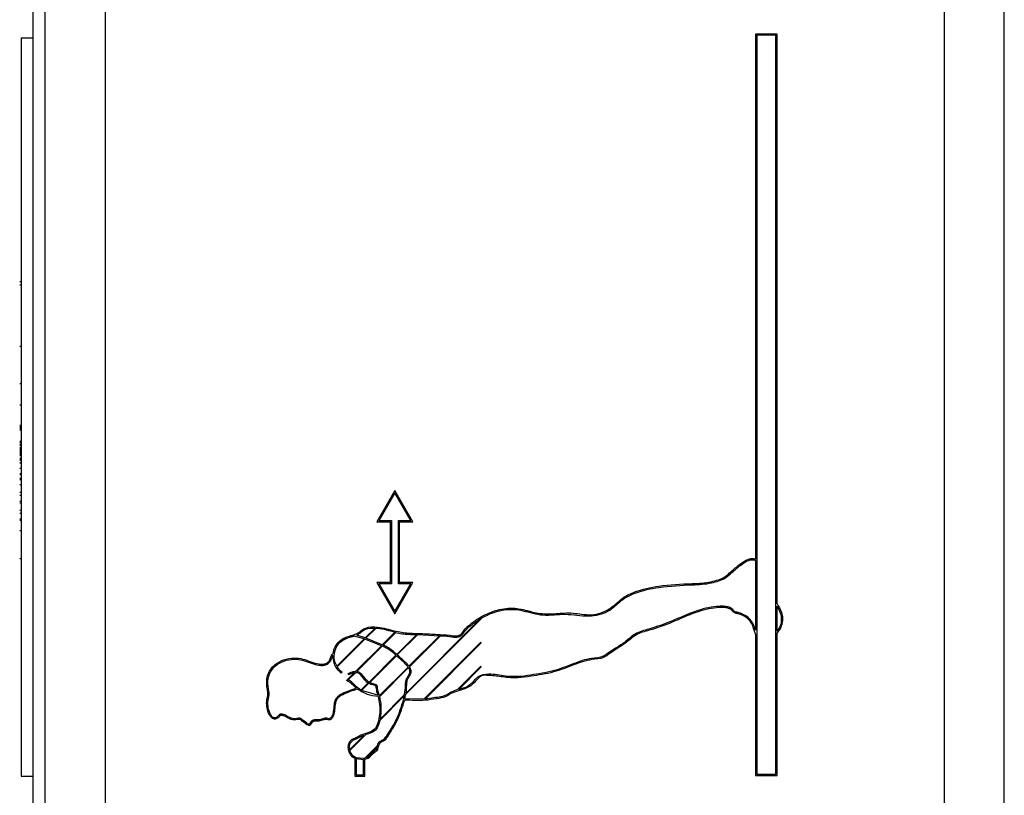
# Model space of a CAD drawing. Units: millimetres. Extents: x -1698 to 114, y 0 to 644.
# Drawn here: x 14 to 15, y 11 to 11 of the extents above; entities that cross this region are included whole.
import ezdxf

# ---------------------------------------------------------------- set-up
doc = ezdxf.new("R2010")
doc.units = ezdxf.units.MM

msp = doc.modelspace()

# ---------------------------------------------------------------- linework, layer by layer
at = {"color": 7, "linetype": 'Continuous', "lineweight": 25}
for p, q in [((14.36195, 8.32139), (14.36195, 13.76769)), ((14.52195, 8.32139), (14.52195, 13.60769)), ((14.35995, 10.79469), (14.35995, 11.46069)), ((14.37195, 11.46069), (14.37195, 10.79469)), ((14.51195, 10.79469), (14.51195, 11.46069)), ((14.48047, 11.37137), (14.48047, 11.28378)), ((14.48404, 11.37137), (14.48047, 11.37137)), ((14.48384, 11.37117), (14.48067, 11.37117)), ((14.48067, 11.37117), (14.48067, 11.2479)), ((14.48384, 11.2479), (14.48384, 11.37117)), ((14.48404, 11.27632), (14.48404, 11.37137)), ((14.35795, 11.37074), (14.35795, 11.24761)), ((14.35795, 11.37074), (14.35995, 11.37074)), ((14.35795, 11.33002), (14.3577, 11.33002)), ((14.3577, 11.32956), (14.35795, 11.32956)), ((14.35795, 11.31927), (14.3577, 11.31927)), ((14.35795, 11.31305), (14.3577, 11.31305)), ((14.35795, 11.30947), (14.3577, 11.30947)), ((14.35795, 11.30608), (14.3577, 11.30608)), ((14.35795, 11.30596), (14.3577, 11.30596)), ((14.3577, 11.30587), (14.35795, 11.30587)), ((14.35795, 11.30584), (14.3577, 11.30584)), ((14.3577, 11.30576), (14.35795, 11.30576)), ((14.3577, 11.30567), (14.35795, 11.30567)), ((14.3577, 11.30558), (14.35795, 11.30558)), ((14.3577, 11.30556), (14.35795, 11.30556)), ((14.3577, 11.30538), (14.35795, 11.30538)), ((14.35795, 11.30342), (14.3577, 11.30342)), ((14.35795, 11.30328), (14.3577, 11.30328)), ((14.35795, 11.30322), (14.3577, 11.30322)), ((14.35795, 11.30296), (14.3577, 11.30296)), ((14.35795, 11.30276), (14.3577, 11.30276)), ((14.35795, 11.30243), (14.3577, 11.30243)), ((14.35795, 11.30228), (14.3577, 11.30228)), ((14.35795, 11.30223), (14.3577, 11.30223)), ((14.35795, 11.30219), (14.3577, 11.30219)), ((14.35795, 11.30208), (14.3577, 11.30208)), ((14.3577, 11.30208), (14.35795, 11.30208)), ((14.3577, 11.30199), (14.35795, 11.30199)), ((14.3577, 11.30196), (14.35795, 11.30196)), ((14.35795, 11.30184), (14.3577, 11.30184)), ((14.3577, 11.3017), (14.35795, 11.3017)), ((14.35795, 11.30148), (14.3577, 11.30148)), ((14.3577, 11.30147), (14.35795, 11.30147)), ((14.35795, 11.30139), (14.3577, 11.30139)), ((14.3577, 11.30139), (14.35795, 11.30139)), ((14.3577, 11.30119), (14.35795, 11.30119)), ((14.35795, 11.30101), (14.3577, 11.30101)), ((14.3577, 11.30063), (14.35795, 11.30063)), ((14.3577, 11.30051), (14.35795, 11.30051)), ((14.3577, 11.30031), (14.35795, 11.30031)), ((14.35795, 11.29987), (14.3577, 11.29987)), ((14.35795, 11.29977), (14.3577, 11.29977)), ((14.3577, 11.29896), (14.35795, 11.29896)), ((14.35795, 11.29803), (14.3577, 11.29803)), ((14.35795, 11.29783), (14.3577, 11.29783)), ((14.3577, 11.29729), (14.35795, 11.29729)), ((14.35795, 11.29713), (14.3577, 11.29713)), ((14.3577, 11.29709), (14.35795, 11.29709)), ((14.3577, 11.29622), (14.35795, 11.29622)), ((14.35795, 11.29619), (14.3577, 11.29619)), ((14.35795, 11.29488), (14.3577, 11.29488)), ((14.3577, 11.29446), (14.35795, 11.29446)), ((14.42029, 11.29525), (14.41728, 11.29003)), ((14.42029, 11.29485), (14.41763, 11.29023)), ((14.4233, 11.29003), (14.42029, 11.29525)), ((14.42295, 11.29023), (14.42029, 11.29485)), ((14.35795, 11.2934), (14.3577, 11.2934)), ((14.35795, 11.29311), (14.3577, 11.29311)), ((14.3577, 11.29196), (14.35795, 11.29196)), ((14.3577, 11.29148), (14.35795, 11.29148)), ((14.35795, 11.29043), (14.3577, 11.29043)), ((14.35795, 11.29023), (14.3577, 11.29023)), ((14.41728, 11.29003), (14.4195, 11.29003)), ((14.41763, 11.29023), (14.4197, 11.29023)), ((14.4195, 11.29003), (14.4195, 11.28986)), ((14.4195, 11.28986), (14.4195, 11.28986)), ((14.4195, 11.28986), (14.4195, 11.27989)), ((14.4197, 11.29023), (14.4197, 11.28966)), ((14.4197, 11.28966), (14.4197, 11.28966)), ((14.4197, 11.28966), (14.4197, 11.27969)), ((14.42087, 11.28051), (14.42087, 11.29023)), ((14.42087, 11.29023), (14.42295, 11.29023)), ((14.42107, 11.29003), (14.4233, 11.29003)), ((14.42107, 11.28031), (14.42107, 11.29003)), ((14.3577, 11.28858), (14.35795, 11.28858)), ((14.3577, 11.28391), (14.35795, 11.28391)), ((14.48047, 11.28355), (14.48047, 11.27193)), ((14.41728, 11.27989), (14.42029, 11.27468)), ((14.4195, 11.27989), (14.41728, 11.27989)), ((14.41763, 11.27969), (14.42029, 11.27508)), ((14.4197, 11.27969), (14.41763, 11.27969)), ((14.42029, 11.27468), (14.4233, 11.27989)), ((14.42029, 11.27508), (14.42295, 11.27969)), ((14.42087, 11.27969), (14.42087, 11.28051)), ((14.42087, 11.28051), (14.42087, 11.28051)), ((14.42295, 11.27969), (14.42087, 11.27969)), ((14.42107, 11.28031), (14.42107, 11.28031)), ((14.42107, 11.27989), (14.42107, 11.28031)), ((14.4233, 11.27989), (14.42107, 11.27989)), ((14.48404, 11.27177), (14.48404, 11.27592)), ((14.42211, 11.26124), (14.4347, 11.27383)), ((14.43457, 11.27387), (14.42215, 11.26144)), ((14.4347, 11.27383), (14.43463, 11.2739)), ((14.41345, 11.27116), (14.41345, 11.27116)), ((14.41345, 11.27116), (14.41345, 11.27116)), ((14.41519, 11.27048), (14.41348, 11.27096)), ((14.41534, 11.27064), (14.41393, 11.27112)), ((14.41699, 11.27229), (14.41534, 11.27064)), ((14.41545, 11.27058), (14.41715, 11.27228)), ((14.4203, 11.27159), (14.41819, 11.26949)), ((14.41831, 11.26944), (14.42043, 11.27156)), ((14.42393, 11.27122), (14.42059, 11.26789)), ((14.42068, 11.26781), (14.42409, 11.27122)), ((14.42773, 11.27102), (14.42264, 11.26593)), ((14.42271, 11.26583), (14.42789, 11.27101)), ((14.42409, 11.27122), (14.42773, 11.27102)), ((14.48047, 11.27124), (14.48047, 11.2477)), ((14.48404, 11.2477), (14.48404, 11.27147)), ((14.41519, 11.27048), (14.41062, 11.26591)), ((14.41068, 11.26581), (14.4153, 11.27043)), ((14.41804, 11.26933), (14.41378, 11.26508)), ((14.41394, 11.26507), (14.41816, 11.26928)), ((14.41804, 11.26933), (14.4153, 11.27043)), ((14.41819, 11.26949), (14.41545, 11.27058)), ((14.43462, 11.26992), (14.42513, 11.26042)), ((14.42532, 11.26044), (14.4347, 11.26983)), ((14.4347, 11.26983), (14.43462, 11.26992)), ((14.42045, 11.26775), (14.41599, 11.26328)), ((14.4161, 11.26323), (14.42054, 11.26767)), ((14.43462, 11.26592), (14.43072, 11.26202)), ((14.4347, 11.26583), (14.43462, 11.26592)), ((14.41148, 11.26492), (14.41135, 11.26476)), ((14.41357, 11.26487), (14.4124, 11.2637)), ((14.41258, 11.26454), (14.4125, 11.26472)), ((14.41252, 11.26365), (14.41375, 11.26488)), ((14.42249, 11.26579), (14.41768, 11.26097)), ((14.41771, 11.26084), (14.42256, 11.26569)), ((14.43093, 11.26206), (14.4347, 11.26583)), ((14.41228, 11.26353), (14.41235, 11.26372)), ((14.4124, 11.2637), (14.41235, 11.26372)), ((14.41584, 11.26314), (14.41463, 11.26193)), ((14.41474, 11.26187), (14.41595, 11.26308)), ((14.41744, 11.26108), (14.41474, 11.26187)), ((14.41766, 11.26105), (14.41768, 11.26097)), ((14.41777, 11.25689), (14.42186, 11.26099)), ((14.4219, 11.2612), (14.41781, 11.25711)), ((14.42177, 11.26051), (14.42186, 11.26099)), ((14.4219, 11.2612), (14.42203, 11.26198)), ((14.42197, 11.26049), (14.42211, 11.26124)), ((14.42215, 11.26144), (14.42223, 11.26195)), ((14.42172, 11.26032), (14.42177, 11.26051)), ((14.42513, 11.26042), (14.42197, 11.26049)), ((14.41275, 11.25188), (14.41538, 11.2545)), ((14.4151, 11.2544), (14.41272, 11.25201)), ((14.41741, 11.25271), (14.41534, 11.25064)), ((14.41558, 11.2507), (14.41738, 11.2525)), ((14.41725, 11.25212), (14.41738, 11.2525)), ((14.41306, 11.25094), (14.41361, 11.25059)), ((14.41321, 11.25108), (14.41361, 11.25081)), ((14.41361, 11.25081), (14.41381, 11.25073)), ((14.41361, 11.25059), (14.41361, 11.24761)), ((14.41381, 11.25073), (14.41506, 11.2506)), ((14.41381, 11.25052), (14.41506, 11.25039)), ((14.41381, 11.25052), (14.41381, 11.24781)), ((14.41506, 11.2506), (14.41526, 11.25062)), ((14.41506, 11.24781), (14.41506, 11.25039)), ((14.41526, 11.24761), (14.41526, 11.25042)), ((14.48067, 11.2479), (14.48384, 11.2479)), ((14.35795, 11.24761), (14.35995, 11.24761)), ((14.41361, 11.24761), (14.41526, 11.24761)), ((14.41381, 11.24781), (14.41506, 11.24781)), ((14.48047, 11.2477), (14.48404, 11.2477))]:
    msp.add_line(p, q, dxfattribs=at)
for points, knots in [([(14.41345, 11.27116), (14.41377, 11.27129), (14.41428, 11.2715), (14.41484, 11.27204), (14.41583, 11.27251), (14.41775, 11.27256), (14.42004, 11.27179), (14.42256, 11.2714), (14.42492, 11.27139), (14.42721, 11.27123), (14.42912, 11.27117), (14.43033, 11.27094), (14.43091, 11.27104), (14.43116, 11.27115), (14.43137, 11.27132), (14.43168, 11.27174), (14.4321, 11.27229), (14.43305, 11.27309), (14.4343, 11.274), (14.43631, 11.27502), (14.4388, 11.27572), (14.44088, 11.2756), (14.44201, 11.27529), (14.44244, 11.27518), (14.44316, 11.27499), (14.44463, 11.27465), (14.44688, 11.27461), (14.4497, 11.27499), (14.4527, 11.27426), (14.45558, 11.27494), (14.45725, 11.27645), (14.45863, 11.27761), (14.46094, 11.27865), (14.46479, 11.27948), (14.46908, 11.27967), (14.47245, 11.27983), (14.47424, 11.28033), (14.47542, 11.28081), (14.47649, 11.28183), (14.47774, 11.28291), (14.47891, 11.2837), (14.47989, 11.28395), (14.48028, 11.28384), (14.48047, 11.28378)], [0, 0, 0, 0, 0.014404, 0.023119, 0.03231, 0.059848, 0.100744, 0.133835, 0.166628, 0.199996, 0.230139, 0.247227, 0.251043, 0.254752, 0.258618, 0.262193, 0.276627, 0.287614, 0.314373, 0.341552, 0.381987, 0.421993, 0.426778, 0.431448, 0.440517, 0.458028, 0.494922, 0.534605, 0.576826, 0.623081, 0.651234, 0.67066, 0.698802, 0.75653, 0.835248, 0.879977, 0.897314, 0.913568, 0.933003, 0.958832, 0.983024, 0.991817, 1, 1, 1, 1]), ([(14.43463, 11.2739), (14.43512, 11.27416), (14.43603, 11.27465), (14.43746, 11.27513), (14.43885, 11.2754), (14.44026, 11.27545), (14.44231, 11.27508), (14.44506, 11.27416), (14.4488, 11.27486), (14.45242, 11.27404), (14.45566, 11.27475), (14.45736, 11.27628), (14.45873, 11.27744), (14.46101, 11.27846), (14.46482, 11.27928), (14.46911, 11.27947), (14.47249, 11.27963), (14.47432, 11.28014), (14.47553, 11.28064), (14.47662, 11.28167), (14.47785, 11.28273), (14.47895, 11.28349), (14.47974, 11.2837), (14.48014, 11.28371), (14.48036, 11.2836), (14.48047, 11.28355)], [0, 0, 0, 0, 0.034324, 0.06366, 0.092672, 0.121397, 0.150166, 0.220862, 0.297259, 0.378524, 0.44839, 0.490756, 0.518393, 0.559088, 0.642874, 0.757983, 0.824356, 0.850373, 0.875166, 0.904362, 0.941962, 0.976175, 0.984924, 0.992624, 1, 1, 1, 1]), ([(14.48047, 11.27193), (14.48032, 11.27236), (14.48008, 11.27309), (14.47941, 11.27394), (14.47863, 11.27452), (14.47793, 11.27478), (14.47747, 11.2749), (14.47729, 11.27493), (14.47713, 11.27497), (14.47697, 11.27503), (14.47683, 11.27517), (14.47669, 11.27535), (14.4764, 11.27563), (14.47585, 11.27585), (14.47498, 11.27596), (14.47312, 11.27587), (14.47016, 11.27512), (14.46656, 11.27341), (14.46321, 11.27225), (14.46032, 11.27149), (14.45873, 11.26992), (14.45718, 11.26901), (14.45603, 11.26822), (14.45484, 11.26733), (14.45264, 11.26731), (14.44992, 11.26628), (14.44664, 11.265), (14.44347, 11.26453), (14.44083, 11.26413), (14.43847, 11.26426), (14.4363, 11.26474), (14.43396, 11.26434), (14.43288, 11.26257), (14.4316, 11.26223), (14.43093, 11.26206)], [0, 0, 0, 0, 0.0249015, 0.0418758, 0.0590116, 0.0775372, 0.0825344, 0.0853026, 0.0876476, 0.0915324, 0.0947131, 0.0981981, 0.1042766, 0.1165218, 0.1302025, 0.1522337, 0.218604, 0.2970235, 0.371175, 0.4154062, 0.4576772, 0.4918702, 0.5141245, 0.5352776, 0.5718069, 0.6301146, 0.6953249, 0.7651986, 0.8058216, 0.8425715, 0.8941772, 0.9298066, 0.9631144, 1, 1, 1, 1]), ([(14.48404, 11.27632), (14.48431, 11.27587), (14.48483, 11.27502), (14.48505, 11.27357), (14.48472, 11.27234), (14.48424, 11.27174), (14.48404, 11.27147)], [0, 0, 0, 0, 0.297169, 0.56455, 0.807424, 1, 1, 1, 1]), ([(14.48404, 11.27592), (14.48423, 11.27557), (14.48465, 11.27485), (14.48484, 11.27359), (14.48455, 11.2725), (14.48418, 11.27197), (14.48404, 11.27177)], [0, 0, 0, 0, 0.266612, 0.563298, 0.834488, 1, 1, 1, 1]), ([(14.48047, 11.27124), (14.48046, 11.27126), (14.4802, 11.27187), (14.48004, 11.27284), (14.47926, 11.2738), (14.47853, 11.27434), (14.47787, 11.27459), (14.47742, 11.2747), (14.47724, 11.27474), (14.477, 11.27479), (14.47668, 11.275), (14.47638, 11.27544), (14.47578, 11.27566), (14.47497, 11.27576), (14.47315, 11.27566), (14.47022, 11.27493), (14.46663, 11.27322), (14.46328, 11.27206), (14.46042, 11.27131), (14.45883, 11.26975), (14.4573, 11.26885), (14.45613, 11.26804), (14.45492, 11.26714), (14.4527, 11.26712), (14.44997, 11.26609), (14.44669, 11.26481), (14.44351, 11.26433), (14.44097, 11.26396), (14.43891, 11.26398), (14.43727, 11.26433), (14.43588, 11.26437), (14.4351, 11.26446), (14.43455, 11.26424), (14.43388, 11.26364), (14.43299, 11.26247), (14.43128, 11.26193), (14.42981, 11.26153), (14.42869, 11.26071), (14.42712, 11.2605), (14.42485, 11.2601), (14.42307, 11.26022), (14.42192, 11.26029)], [0, 0, 0, 0, 0.001355, 0.030671, 0.044265, 0.057964, 0.07292, 0.076991, 0.079337, 0.081565, 0.088503, 0.096679, 0.105871, 0.116825, 0.135019, 0.190543, 0.256814, 0.320074, 0.356944, 0.392007, 0.421724, 0.43997, 0.458829, 0.490373, 0.539303, 0.594873, 0.654519, 0.689023, 0.714337, 0.750567, 0.766619, 0.779765, 0.786449, 0.793362, 0.821436, 0.853443, 0.874281, 0.892169, 0.917202, 0.946581, 1, 1, 1, 1]), ([(14.42789, 11.27101), (14.42825, 11.271), (14.42889, 11.27098), (14.42974, 11.27083), (14.43043, 11.27076), (14.43128, 11.27087), (14.43179, 11.27158), (14.43235, 11.27225), (14.43324, 11.27299), (14.43402, 11.27351), (14.43457, 11.27387)], [0, 0, 0, 0, 0.1403012, 0.2453106, 0.3290829, 0.4097101, 0.5561109, 0.6398093, 0.7483548, 1, 1, 1, 1]), ([(14.41031, 11.26916), (14.41053, 11.2695), (14.41096, 11.27017), (14.41196, 11.27073), (14.4128, 11.271), (14.41328, 11.27112), (14.41345, 11.27116)], [0, 0, 0, 0, 0.3128578, 0.6159959, 0.8657925, 1, 1, 1, 1]), ([(14.41049, 11.26907), (14.41069, 11.26939), (14.41109, 11.27001), (14.41204, 11.27054), (14.41284, 11.2708), (14.41331, 11.27092), (14.41348, 11.27096)], [0, 0, 0, 0, 0.304201, 0.602611, 0.859153, 1, 1, 1, 1]), ([(14.41393, 11.27112), (14.41412, 11.27123), (14.41448, 11.27143), (14.41492, 11.27183), (14.41572, 11.27228), (14.41645, 11.27228), (14.41699, 11.27229)], [0, 0, 0, 0, 0.19501, 0.364913, 0.527272, 1, 1, 1, 1]), ([(14.41715, 11.27228), (14.41723, 11.27227), (14.4183, 11.2722), (14.41934, 11.27189), (14.4203, 11.27159)], [0, 0, 0, 0, 0.070772, 1, 1, 1, 1]), ([(14.42043, 11.27156), (14.42078, 11.27147), (14.42149, 11.27131), (14.42266, 11.27125), (14.42347, 11.27123), (14.42393, 11.27122)], [0, 0, 0, 0, 0.309402, 0.613439, 1, 1, 1, 1]), ([(14.42045, 11.26775), (14.42021, 11.26797), (14.41974, 11.26842), (14.41896, 11.26893), (14.41841, 11.26917), (14.41816, 11.26928)], [0, 0, 0, 0, 0.354702, 0.69812, 1, 1, 1, 1]), ([(14.42059, 11.26789), (14.42035, 11.26812), (14.41986, 11.26858), (14.41909, 11.26909), (14.41855, 11.26933), (14.41831, 11.26944)], [0, 0, 0, 0, 0.362564, 0.719584, 1, 1, 1, 1]), ([(14.40102, 11.25757), (14.40095, 11.25749), (14.40081, 11.25735), (14.40058, 11.25719), (14.40032, 11.2571), (14.40002, 11.25712), (14.39966, 11.25734), (14.39934, 11.25779), (14.39905, 11.25855), (14.39884, 11.25949), (14.39895, 11.26042), (14.39915, 11.26124), (14.39902, 11.26205), (14.39882, 11.26323), (14.39905, 11.26475), (14.40013, 11.26622), (14.40169, 11.26708), (14.40337, 11.26738), (14.4054, 11.26712), (14.40689, 11.26635), (14.40822, 11.26625), (14.4088, 11.26636), (14.40916, 11.26661), (14.40933, 11.26683), (14.4094, 11.26694), (14.40953, 11.26718), (14.40961, 11.26762), (14.40986, 11.26796), (14.40999, 11.26813)], [0, 0, 0, 0, 0.014547, 0.026775, 0.037398, 0.051842, 0.066397, 0.093781, 0.125428, 0.177175, 0.223145, 0.251919, 0.291419, 0.332455, 0.415794, 0.49319, 0.571615, 0.654159, 0.721057, 0.847778, 0.876454, 0.901962, 0.926881, 0.933722, 0.940216, 0.94349, 0.971046, 1, 1, 1, 1]), ([(14.40087, 11.2577), (14.4008, 11.25763), (14.40069, 11.25751), (14.4005, 11.25737), (14.4003, 11.2573), (14.40007, 11.25731), (14.39979, 11.2575), (14.39952, 11.2579), (14.39924, 11.25861), (14.39905, 11.25949), (14.39915, 11.2604), (14.39936, 11.26123), (14.39923, 11.26206), (14.39902, 11.26322), (14.39924, 11.26468), (14.40027, 11.26606), (14.40177, 11.26689), (14.40338, 11.26717), (14.40537, 11.26692), (14.40686, 11.26614), (14.40824, 11.26604), (14.40889, 11.26617), (14.40929, 11.26646), (14.40949, 11.26672), (14.40957, 11.26683), (14.40975, 11.26718), (14.40986, 11.26749), (14.40996, 11.26779)], [0, 0, 0, 0, 0.013546, 0.02416, 0.03256, 0.043202, 0.054633, 0.079606, 0.110708, 0.162574, 0.206642, 0.239499, 0.282373, 0.324408, 0.406847, 0.48332, 0.561518, 0.644541, 0.71138, 0.844848, 0.876762, 0.906606, 0.936681, 0.944817, 0.952462, 0.95649, 1, 1, 1, 1]), ([(14.41135, 11.26476), (14.41111, 11.26499), (14.41063, 11.26543), (14.41006, 11.26646), (14.41, 11.26729), (14.40996, 11.26779)], [0, 0, 0, 0, 0.287773, 0.567402, 1, 1, 1, 1]), ([(14.40999, 11.26813), (14.41003, 11.26833), (14.4101, 11.26868), (14.41024, 11.26901), (14.41031, 11.26916)], [0, 0, 0, 0, 0.553642, 1, 1, 1, 1]), ([(14.41062, 11.26591), (14.41049, 11.26619), (14.41022, 11.26674), (14.41008, 11.26785), (14.41033, 11.2686), (14.41049, 11.26907)], [0, 0, 0, 0, 0.278551, 0.555373, 1, 1, 1, 1]), ([(14.42249, 11.26579), (14.42244, 11.26586), (14.42202, 11.2664), (14.42132, 11.26699), (14.42071, 11.26752), (14.42054, 11.26767)], [0, 0, 0, 0, 0.103458, 0.752787, 1, 1, 1, 1]), ([(14.42264, 11.26593), (14.42258, 11.266), (14.42216, 11.26654), (14.42147, 11.26713), (14.42085, 11.26767), (14.42068, 11.26781)], [0, 0, 0, 0, 0.096807, 0.758611, 1, 1, 1, 1]), ([(14.41148, 11.26492), (14.41131, 11.26507), (14.41101, 11.26533), (14.41078, 11.26566), (14.41068, 11.26581)], [0, 0, 0, 0, 0.5656937, 1, 1, 1, 1]), ([(14.4125, 11.26472), (14.41273, 11.26482), (14.41312, 11.26499), (14.41357, 11.26508), (14.41377, 11.26508), (14.41378, 11.26508)], [0, 0, 0, 0, 0.5560795, 0.9680504, 1, 1, 1, 1]), ([(14.41258, 11.26454), (14.41277, 11.26462), (14.41308, 11.26477), (14.41342, 11.26484), (14.41357, 11.26487)], [0, 0, 0, 0, 0.570574, 1, 1, 1, 1]), ([(14.41375, 11.26488), (14.41388, 11.26487), (14.41411, 11.26485), (14.41455, 11.26456), (14.41497, 11.2639), (14.41545, 11.26337), (14.4158, 11.26316), (14.41584, 11.26314)], [0, 0, 0, 0, 0.1285309, 0.243815, 0.5568985, 0.9551233, 1, 1, 1, 1]), ([(14.41394, 11.26507), (14.41405, 11.26504), (14.41426, 11.265), (14.41471, 11.26469), (14.41513, 11.26396), (14.41569, 11.26352), (14.41599, 11.26328)], [0, 0, 0, 0, 0.118012, 0.229278, 0.588862, 1, 1, 1, 1]), ([(14.42203, 11.26198), (14.42204, 11.26235), (14.42206, 11.26295), (14.42216, 11.26377), (14.42254, 11.26431), (14.42271, 11.26468), (14.42279, 11.26486)], [0, 0, 0, 0, 0.361413, 0.596611, 0.805738, 1, 1, 1, 1]), ([(14.42223, 11.26195), (14.42224, 11.26232), (14.42226, 11.26291), (14.42235, 11.26371), (14.42272, 11.26423), (14.42289, 11.26461), (14.42298, 11.2648)], [0, 0, 0, 0, 0.369882, 0.587182, 0.786499, 1, 1, 1, 1]), ([(14.42279, 11.26486), (14.4228, 11.26494), (14.42283, 11.26512), (14.42273, 11.26541), (14.42262, 11.26559), (14.42256, 11.26569)], [0, 0, 0, 0, 0.278386, 0.605989, 1, 1, 1, 1]), ([(14.42298, 11.2648), (14.423, 11.26492), (14.42303, 11.26515), (14.42291, 11.2655), (14.42278, 11.26572), (14.42271, 11.26583)], [0, 0, 0, 0, 0.307304, 0.636148, 1, 1, 1, 1]), ([(14.41385, 11.26225), (14.41362, 11.26249), (14.41315, 11.26298), (14.41257, 11.26335), (14.41228, 11.26353)], [0, 0, 0, 0, 0.493429, 1, 1, 1, 1]), ([(14.41463, 11.26193), (14.41433, 11.26215), (14.4138, 11.26251), (14.4132, 11.2632), (14.41275, 11.2635), (14.41252, 11.26365)], [0, 0, 0, 0, 0.41213, 0.700014, 1, 1, 1, 1]), ([(14.41595, 11.26308), (14.41618, 11.263), (14.41652, 11.26288), (14.4169, 11.26279), (14.41704, 11.26271), (14.41708, 11.26268), (14.41711, 11.26266), (14.41713, 11.26259), (14.41713, 11.26248), (14.41715, 11.26211), (14.41726, 11.26164), (14.41739, 11.26123), (14.41744, 11.26108)], [0, 0, 0, 0, 0.250632, 0.382446, 0.405076, 0.422258, 0.433905, 0.443645, 0.494686, 0.547017, 0.830876, 1, 1, 1, 1]), ([(14.4161, 11.26323), (14.41626, 11.26317), (14.41656, 11.26307), (14.41694, 11.26298), (14.41726, 11.26284), (14.41734, 11.26258), (14.41733, 11.26217), (14.41747, 11.26166), (14.4176, 11.26123), (14.41766, 11.26105)], [0, 0, 0, 0, 0.1674556, 0.3079053, 0.399283, 0.4884346, 0.5577573, 0.8113541, 1, 1, 1, 1]), ([(14.41402, 11.26211), (14.41319, 11.26184), (14.41217, 11.2615), (14.41105, 11.26088), (14.41061, 11.26045), (14.4104, 11.25997), (14.41028, 11.25927), (14.41025, 11.25846), (14.41007, 11.25767), (14.40982, 11.25724), (14.40961, 11.25705), (14.40928, 11.25692), (14.40885, 11.25713), (14.40827, 11.25694), (14.40764, 11.25677), (14.40711, 11.25675), (14.40678, 11.25677), (14.40663, 11.2567), (14.40652, 11.25659), (14.4064, 11.25643), (14.40628, 11.25621), (14.40605, 11.25603), (14.40578, 11.25607), (14.40558, 11.25618), (14.40519, 11.25647), (14.40489, 11.25673), (14.40463, 11.25696)], [0, 0, 0, 0, 0.199417, 0.247267, 0.292444, 0.339358, 0.364844, 0.456232, 0.526646, 0.54815, 0.570105, 0.59044, 0.625194, 0.669946, 0.725828, 0.775165, 0.792743, 0.800177, 0.812488, 0.826076, 0.847625, 0.869915, 0.887224, 0.908335, 0.921556, 1, 1, 1, 1]), ([(14.41385, 11.26225), (14.41305, 11.26199), (14.41204, 11.26167), (14.41092, 11.26104), (14.41044, 11.26056), (14.41021, 11.26004), (14.41009, 11.2593), (14.41006, 11.25851), (14.40989, 11.25777), (14.40969, 11.25742), (14.40958, 11.25729), (14.40945, 11.25721), (14.40923, 11.25714), (14.40884, 11.25734), (14.40824, 11.25715), (14.40752, 11.25691), (14.4068, 11.25707), (14.40632, 11.25671), (14.40619, 11.25643), (14.40607, 11.2563), (14.40602, 11.25627), (14.40596, 11.25625), (14.40578, 11.25627), (14.40537, 11.2566), (14.40501, 11.2569), (14.40476, 11.25711)], [0, 0, 0, 0, 0.197198, 0.249491, 0.300588, 0.354438, 0.382161, 0.475812, 0.543188, 0.557152, 0.57023, 0.582654, 0.592962, 0.623244, 0.677581, 0.733778, 0.803546, 0.835959, 0.868198, 0.873892, 0.878423, 0.882558, 0.88771, 0.920665, 1, 1, 1, 1]), ([(14.4175, 11.26087), (14.41688, 11.26095), (14.41564, 11.26112), (14.41456, 11.26178), (14.41402, 11.26211)], [0, 0, 0, 0, 0.4943554, 1, 1, 1, 1]), ([(14.43072, 11.26202), (14.43037, 11.2619), (14.42978, 11.26171), (14.42895, 11.26112), (14.42796, 11.26079), (14.42669, 11.26065), (14.42581, 11.26052), (14.42532, 11.26044)], [0, 0, 0, 0, 0.196142, 0.324425, 0.529808, 0.737607, 1, 1, 1, 1]), ([(14.4175, 11.26087), (14.41759, 11.26042), (14.41779, 11.25943), (14.41778, 11.25797), (14.41752, 11.25665), (14.41714, 11.25554), (14.41614, 11.25487), (14.41491, 11.25461), (14.41392, 11.25406), (14.41311, 11.2537), (14.41263, 11.25326), (14.41243, 11.25264), (14.41249, 11.252), (14.4127, 11.25141), (14.41294, 11.25109), (14.41306, 11.25094)], [0, 0, 0, 0, 0.105259, 0.235045, 0.336047, 0.420257, 0.498466, 0.601813, 0.712394, 0.758238, 0.809481, 0.856182, 0.905528, 0.955548, 1, 1, 1, 1]), ([(14.41741, 11.25271), (14.41744, 11.25284), (14.4175, 11.25312), (14.41788, 11.2535), (14.41859, 11.25374), (14.41942, 11.25513), (14.42075, 11.25716), (14.42138, 11.2592), (14.42172, 11.26032)], [0, 0, 0, 0, 0.045237, 0.092209, 0.171988, 0.288514, 0.611354, 1, 1, 1, 1]), ([(14.41742, 11.25201), (14.41748, 11.25225), (14.41758, 11.25268), (14.4179, 11.25333), (14.41874, 11.25358), (14.41957, 11.25502), (14.42095, 11.25708), (14.42158, 11.25916), (14.42192, 11.26029)], [0, 0, 0, 0, 0.076775, 0.13999, 0.213611, 0.330859, 0.633151, 1, 1, 1, 1]), ([(14.41771, 11.26084), (14.41782, 11.26028), (14.41806, 11.25904), (14.4179, 11.25779), (14.41781, 11.25711)], [0, 0, 0, 0, 0.4563315, 1, 1, 1, 1]), ([(14.40246, 11.2575), (14.40221, 11.25764), (14.40185, 11.25785), (14.40135, 11.25797), (14.40104, 11.25787), (14.40093, 11.25776), (14.40087, 11.2577)], [0, 0, 0, 0, 0.4770683, 0.7250063, 0.8545319, 1, 1, 1, 1]), ([(14.40239, 11.25732), (14.40214, 11.25745), (14.40184, 11.25762), (14.40147, 11.25774), (14.40132, 11.25774), (14.4012, 11.25771), (14.4011, 11.25766), (14.40105, 11.2576), (14.40102, 11.25757)], [0, 0, 0, 0, 0.552629, 0.672535, 0.777512, 0.843561, 0.914723, 1, 1, 1, 1]), ([(14.40463, 11.25696), (14.40448, 11.25701), (14.40411, 11.25711), (14.40334, 11.25685), (14.40276, 11.25713), (14.40239, 11.25732)], [0, 0, 0, 0, 0.2069, 0.485392, 1, 1, 1, 1]), ([(14.40476, 11.25711), (14.4047, 11.25716), (14.40458, 11.25724), (14.40438, 11.25728), (14.40408, 11.25725), (14.40343, 11.25705), (14.40286, 11.25731), (14.40246, 11.2575)], [0, 0, 0, 0, 0.094809, 0.178255, 0.256199, 0.468871, 1, 1, 1, 1]), ([(14.41777, 11.25689), (14.41764, 11.25638), (14.41742, 11.25554), (14.41641, 11.25477), (14.41573, 11.25459), (14.41538, 11.2545)], [0, 0, 0, 0, 0.421865, 0.69404, 1, 1, 1, 1]), ([(14.4151, 11.2544), (14.41466, 11.25419), (14.41405, 11.2539), (14.41325, 11.25354), (14.41281, 11.25316), (14.41263, 11.25261), (14.41266, 11.25223), (14.41271, 11.25203), (14.41272, 11.25201)], [0, 0, 0, 0, 0.389433, 0.541807, 0.69915, 0.836674, 0.987656, 1, 1, 1, 1]), ([(14.41275, 11.25188), (14.41281, 11.25172), (14.41292, 11.25143), (14.41312, 11.25119), (14.41321, 11.25108)], [0, 0, 0, 0, 0.537615, 1, 1, 1, 1]), ([(14.41526, 11.25042), (14.41528, 11.25042), (14.41553, 11.25047), (14.41587, 11.25057), (14.41617, 11.25084), (14.41642, 11.25117), (14.41685, 11.25154), (14.41723, 11.25186), (14.41742, 11.25201)], [0, 0, 0, 0, 0.021338, 0.286617, 0.3741, 0.457327, 0.733421, 1, 1, 1, 1]), ([(14.41558, 11.2507), (14.4157, 11.25076), (14.41587, 11.25083), (14.41605, 11.25101), (14.41628, 11.25132), (14.41671, 11.25168), (14.41708, 11.25198), (14.41725, 11.25212)], [0, 0, 0, 0, 0.176077, 0.253369, 0.335102, 0.709355, 1, 1, 1, 1]), ([(14.41526, 11.25062), (14.41526, 11.25062), (14.41529, 11.25063), (14.41532, 11.25063), (14.41534, 11.25064)], [0, 0, 0, 0, 0.248631, 1, 1, 1, 1])]:
    msp.add_open_spline(points, degree=3, knots=knots, dxfattribs=at)

doc.saveas('drawing.dxf')
